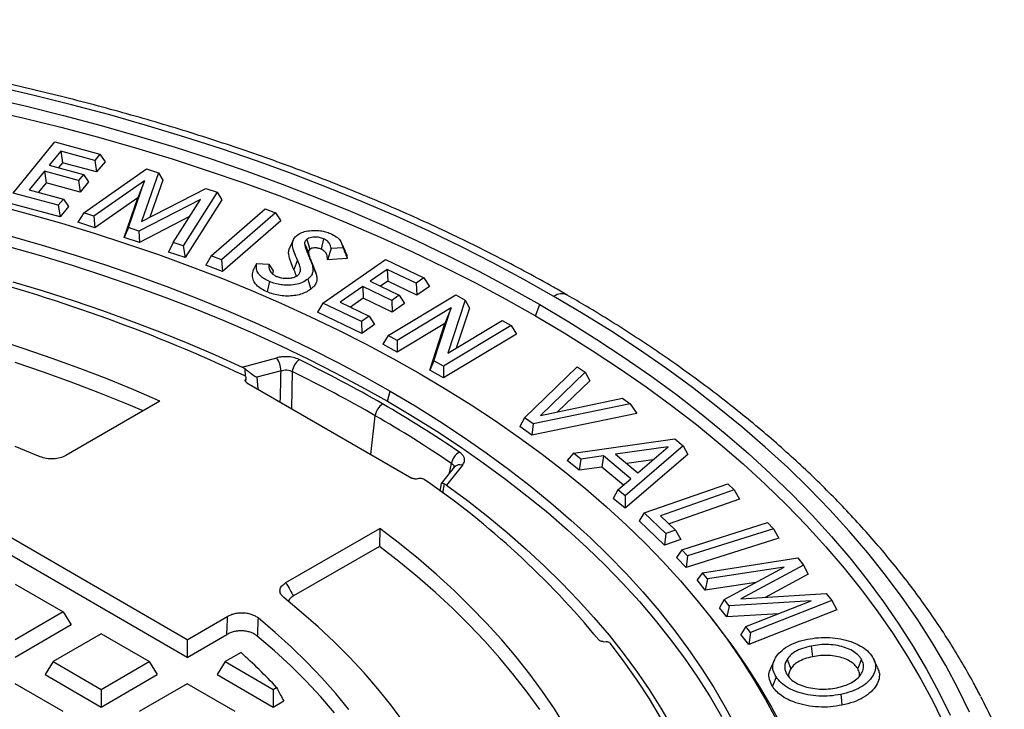
# Model space of a CAD drawing. Units: millimetres. Extents: x 200 to 8200, y 200 to 5740.
# Drawn here: x 7288 to 7575, y 4397 to 4597 of the extents above; entities that cross this region are included whole.
import ezdxf

# ---------------------------------------------------------------- set-up
doc = ezdxf.new("R2010")
doc.units = ezdxf.units.MM
doc.header["$LTSCALE"] = 20

msp = doc.modelspace()

# ---------------------------------------------------------------- linework, layer by layer
at = {"color": 7, "linetype": 'Continuous', "lineweight": 25}
for p, q in [((7286.31, 4546.75), (7298.43, 4561.62)), ((7298.43, 4561.62), (7311.58, 4558.05)), ((7300.17, 4558.93), (7296.86, 4554.86)), ((7310.09, 4556.23), (7300.17, 4558.93)), ((7300.17, 4558.93), (7300.71, 4555.55)), ((7300.71, 4555.55), (7299.55, 4554.13)), ((7310.63, 4552.86), (7300.71, 4555.55)), ((7311.58, 4558.05), (7310.09, 4556.23)), ((7310.09, 4556.23), (7310.63, 4552.86)), ((7313.07, 4555.85), (7310.63, 4552.86)), ((7311.58, 4558.05), (7313.07, 4555.85)), ((7295.42, 4553.09), (7291.03, 4547.7)), ((7305.34, 4550.4), (7295.42, 4553.09)), ((7295.42, 4553.09), (7295.95, 4549.72)), ((7296.86, 4554.86), (7306.78, 4552.16)), ((7306.9, 4540.97), (7325.17, 4553.77)), ((7328.59, 4552.64), (7323.66, 4538.49)), ((7325.17, 4553.77), (7328.59, 4552.64)), ((7328.59, 4552.64), (7329.85, 4550.46)), ((7295.95, 4549.72), (7293.72, 4546.97)), ((7305.87, 4547.03), (7295.95, 4549.72)), ((7306.78, 4552.16), (7305.34, 4550.4)), ((7305.34, 4550.4), (7305.87, 4547.03)), ((7308.27, 4549.96), (7305.87, 4547.03)), ((7306.78, 4552.16), (7308.27, 4549.96)), ((7324.55, 4550.28), (7309.85, 4540)), ((7319.85, 4536.7), (7324.55, 4550.28)), ((7324.55, 4550.28), (7322.58, 4545.37)), ((7329.85, 4550.46), (7326.12, 4539.76)), ((7299.45, 4543.18), (7286.31, 4546.75)), ((7291.03, 4547.7), (7300.95, 4545.01)), ((7323.66, 4538.49), (7342.35, 4548.11)), ((7345.7, 4547.01), (7335.82, 4531.44)), ((7342.35, 4548.11), (7345.7, 4547.01)), ((7345.7, 4547.01), (7347.08, 4544.79)), ((7299.99, 4539.8), (7284.82, 4543.92)), ((7300.95, 4545.01), (7299.45, 4543.18)), ((7300.95, 4545.01), (7302.44, 4542.81)), ((7322.58, 4545.37), (7310.11, 4536.65)), ((7318.59, 4533.86), (7322.58, 4545.37)), ((7340.83, 4544.91), (7322.9, 4535.7)), ((7332.92, 4532.4), (7340.83, 4544.91)), ((7347.08, 4544.79), (7336.41, 4527.99)), ((7299.45, 4543.18), (7299.99, 4539.8)), ((7302.44, 4542.81), (7299.99, 4539.8)), ((7343.93, 4528.47), (7359.65, 4542.12)), ((7359.65, 4542.12), (7362.61, 4540.99)), ((7306.9, 4540.97), (7305.19, 4538.27)), ((7310.11, 4536.65), (7305.19, 4538.27)), ((7309.85, 4540), (7306.9, 4540.97)), ((7309.85, 4540), (7310.11, 4536.65)), ((7337.67, 4539.91), (7323.05, 4532.39)), ((7362.61, 4540.99), (7346.89, 4527.33)), ((7364.16, 4538.65), (7347.2, 4523.92)), ((7362.61, 4540.99), (7364.16, 4538.65)), ((7319.85, 4536.7), (7318.59, 4533.86)), ((7322.9, 4535.7), (7319.85, 4536.7)), ((7322.9, 4535.7), (7323.05, 4532.39)), ((7323.05, 4532.39), (7318.59, 4533.86)), ((7367.8, 4533.09), (7366.71, 4530.72)), ((7371.73, 4533.29), (7372.63, 4530.39)), ((7376.58, 4533.47), (7375.92, 4530.43)), ((7332.92, 4532.4), (7331.54, 4529.6)), ((7336.41, 4527.99), (7331.54, 4529.6)), ((7335.82, 4531.44), (7332.92, 4532.4)), ((7335.82, 4531.44), (7336.41, 4527.99)), ((7371.07, 4532.04), (7372.19, 4529.54)), ((7378.86, 4530.6), (7377.78, 4527.38)), ((7382.29, 4530.78), (7378.86, 4530.6)), ((7382.97, 4529.75), (7381.88, 4532.11)), ((7343.93, 4528.47), (7342.38, 4525.77)), ((7346.89, 4527.33), (7343.93, 4528.47)), ((7346.89, 4527.33), (7347.2, 4523.92)), ((7369.03, 4527.24), (7367.94, 4524.57)), ((7372.21, 4528.6), (7373.3, 4526.24)), ((7376.41, 4514.76), (7394.62, 4527.42)), ((7383.51, 4527.68), (7377.78, 4527.38)), ((7394.62, 4527.42), (7405.8, 4522.06)), ((7347.2, 4523.92), (7342.38, 4525.77)), ((7357.18, 4526.29), (7360.69, 4526.11)), ((7360.69, 4526.11), (7361.92, 4524.18)), ((7361.92, 4524.18), (7361.8, 4523.25)), ((7395.14, 4524.55), (7390.16, 4521.09)), ((7403.58, 4520.51), (7395.14, 4524.55)), ((7395.14, 4524.55), (7395.29, 4521.13)), ((7390.16, 4521.09), (7398.6, 4517.04)), ((7395.29, 4521.13), (7393.16, 4519.65)), ((7403.72, 4517.08), (7395.29, 4521.13)), ((7405.8, 4522.06), (7403.58, 4520.51)), ((7405.8, 4522.06), (7407.38, 4519.63)), ((7388, 4519.59), (7381.4, 4515)), ((7396.44, 4515.54), (7388, 4519.59)), ((7388, 4519.59), (7388.14, 4516.17)), ((7403.58, 4520.51), (7403.72, 4517.08)), ((7407.38, 4519.63), (7403.72, 4517.08)), ((7388.14, 4516.17), (7384.4, 4513.56)), ((7396.58, 4512.12), (7388.14, 4516.17)), ((7395.4, 4505.35), (7415.04, 4517.17)), ((7398.6, 4517.04), (7396.44, 4515.54)), ((7396.44, 4515.54), (7396.58, 4512.12)), ((7398.6, 4517.04), (7400.17, 4514.62)), ((7417.82, 4515.63), (7412.76, 4500.2)), ((7415.04, 4517.17), (7417.82, 4515.63)), ((7417.82, 4515.63), (7419.03, 4513.34)), ((7376.41, 4514.76), (7374.84, 4512.17)), ((7387.6, 4509.4), (7376.41, 4514.76)), ((7381.4, 4515), (7389.84, 4510.96)), ((7400.17, 4514.62), (7396.58, 4512.12)), ((7413.71, 4513.39), (7397.99, 4503.92)), ((7408.69, 4497.99), (7413.71, 4513.39)), ((7413.71, 4513.39), (7411.92, 4508.86)), ((7419.03, 4513.34), (7415.21, 4501.67)), ((7438.21, 4511.1), (7439.47, 4514.34)), ((7387.75, 4505.98), (7374.84, 4512.17)), ((7389.84, 4510.96), (7387.6, 4509.4)), ((7389.84, 4510.96), (7391.42, 4508.53)), ((7412.76, 4500.2), (7428.54, 4509.69)), ((7428.54, 4509.69), (7431.13, 4508.26)), ((7387.6, 4509.4), (7387.75, 4505.98)), ((7391.42, 4508.53), (7387.75, 4505.98)), ((7411.92, 4508.86), (7398.02, 4500.49)), ((7407.48, 4495.25), (7411.92, 4508.86)), ((7431.13, 4508.26), (7411.49, 4496.44)), ((7431.13, 4508.26), (7432.71, 4505.77)), ((7395.4, 4505.35), (7393.81, 4502.82)), ((7397.99, 4503.92), (7395.4, 4505.35)), ((7397.99, 4503.92), (7398.02, 4500.49)), ((7432.71, 4505.77), (7411.52, 4493.01)), ((7398.02, 4500.49), (7393.81, 4502.82)), ((7352.96, 4496.17), (7362.98, 4498.87)), ((7353.79, 4495.65), (7352.96, 4496.17)), ((7353.96, 4493.41), (7353.79, 4495.65)), ((7408.69, 4497.99), (7407.48, 4495.25)), ((7411.52, 4493.01), (7407.48, 4495.25)), ((7411.49, 4496.44), (7408.69, 4497.99)), ((7411.49, 4496.44), (7411.52, 4493.01)), ((7435.01, 4481.44), (7450.38, 4496.27)), ((7450.38, 4496.27), (7452.66, 4494.67)), ((7353.98, 4492.64), (7353.9, 4492.05)), ((7353.91, 4492.04), (7353.99, 4492.65)), ((7353.99, 4492.65), (7353.98, 4492.64)), ((7353.99, 4491.88), (7354.13, 4492.97)), ((7364.26, 4495.11), (7357.19, 4493.21)), ((7357.19, 4493.21), (7357.46, 4489.81)), ((7367.52, 4494.86), (7367.26, 4484.14)), ((7452.66, 4494.67), (7439.67, 4482.14)), ((7452.66, 4494.67), (7454.03, 4492.22)), ((7354.08, 4491.8), (7354.04, 4492.31)), ((7354.28, 4491.64), (7402.32, 4463.91)), ((7454.03, 4492.22), (7444.66, 4483.18)), ((7395.16, 4486.25), (7395.95, 4489.22)), ((7439.67, 4482.14), (7463.5, 4487.11)), ((7463.5, 4487.11), (7465.79, 4485.52)), ((7329.02, 4486.26), (7301.67, 4470.47)), ((7465.79, 4485.52), (7437.57, 4479.66)), ((7465.79, 4485.52), (7467.67, 4482.71)), ((7390.36, 4470.81), (7391.64, 4482.05)), ((7435.01, 4481.44), (7433.64, 4478.87)), ((7437.57, 4479.66), (7435.01, 4481.44)), ((7467.67, 4482.71), (7437.2, 4476.38)), ((7437.2, 4476.38), (7433.64, 4478.87)), ((7437.57, 4479.66), (7437.2, 4476.38)), ((7449.32, 4471.16), (7478.72, 4475.37)), ((7478.72, 4475.37), (7481.21, 4473.31)), ((7476.83, 4473.03), (7461.52, 4470.87)), ((7481.21, 4473.31), (7464.3, 4458.81)), ((7468.04, 4465.49), (7476.83, 4473.03)), ((7481.21, 4473.31), (7482.57, 4470.8)), ((7449.32, 4471.16), (7447.47, 4469.05)), ((7451.41, 4469.44), (7449.32, 4471.16)), ((7451.41, 4469.44), (7450.93, 4466.19)), ((7457.98, 4470.34), (7451.41, 4469.44)), ((7457.98, 4470.34), (7457.5, 4467.1)), ((7466, 4463.74), (7457.98, 4470.34)), ((7461.52, 4470.87), (7468.04, 4465.49)), ((7482.57, 4470.8), (7464.32, 4455.16)), ((7414.63, 4467.09), (7410.83, 4462.39)), ((7417.02, 4467.67), (7412.35, 4461.88)), ((7413.28, 4465.43), (7413.82, 4468.13)), ((7450.93, 4466.19), (7447.47, 4469.05)), ((7457.5, 4467.1), (7450.93, 4466.19)), ((7463.82, 4461.89), (7457.5, 4467.1)), ((7472.4, 4469.23), (7464.81, 4468.16)), ((7404.05, 4463.73), (7404.07, 4463.74)), ((7462.22, 4460.53), (7466, 4463.74)), ((7410.81, 4462.33), (7410.46, 4460.12)), ((7411.67, 4462.24), (7411.24, 4459.54)), ((7412.35, 4461.88), (7411.67, 4462.24)), ((7469.89, 4453.78), (7494.18, 4462.27)), ((7494.18, 4462.27), (7496.04, 4460.5)), ((7462.22, 4460.53), (7460.86, 4458.01)), ((7464.32, 4455.16), (7460.86, 4458.01)), ((7464.3, 4458.81), (7462.22, 4460.53)), ((7464.3, 4458.81), (7464.32, 4455.16)), ((7496.04, 4460.5), (7474.59, 4453)), ((7496.04, 4460.5), (7497.57, 4457.77)), ((7497.57, 4457.77), (7477.1, 4450.6)), ((7336.96, 4416.97), (7272.98, 4453.91)), ((7469.89, 4453.78), (7468.35, 4451.48)), ((7476.15, 4447.81), (7469.89, 4453.78)), ((7474.59, 4453), (7478.99, 4448.8)), ((7336.96, 4411.83), (7270.6, 4450.14)), ((7475.77, 4444.41), (7468.35, 4451.48)), ((7480.76, 4443.1), (7505.73, 4450.99)), ((7505.73, 4450.99), (7507.44, 4449.19)), ((7365.66, 4433.54), (7393, 4449.32)), ((7476.15, 4447.81), (7475.77, 4444.41)), ((7478.99, 4448.8), (7476.15, 4447.81)), ((7478.99, 4448.8), (7480.53, 4446.07)), ((7507.44, 4449.19), (7482.47, 4441.3)), ((7507.44, 4449.19), (7508.96, 4446.42)), ((7392.84, 4444.09), (7367.85, 4429.66)), ((7480.53, 4446.07), (7475.77, 4444.41)), ((7508.96, 4446.42), (7482.03, 4437.91)), ((7480.76, 4443.1), (7479.24, 4440.85)), ((7482.03, 4437.91), (7479.24, 4440.85)), ((7482.47, 4441.3), (7480.76, 4443.1)), ((7482.47, 4441.3), (7482.03, 4437.91)), ((7486.83, 4436.42), (7514.52, 4440.71)), ((7510.52, 4438.08), (7488.25, 4434.65)), ((7493.07, 4428.62), (7510.52, 4438.08)), ((7516.17, 4438.65), (7497.96, 4428.8)), ((7514.52, 4440.71), (7516.17, 4438.65)), ((7516.17, 4438.65), (7517.53, 4435.98)), ((7486.83, 4436.42), (7485.26, 4434.33)), ((7488.25, 4434.65), (7486.83, 4436.42)), ((7517.53, 4435.98), (7505.07, 4429.25)), ((7286.92, 4433.07), (7300.86, 4425.02)), ((7487.63, 4431.37), (7485.26, 4434.33)), ((7488.25, 4434.65), (7487.63, 4431.37)), ((7502.32, 4433.63), (7487.63, 4431.37)), ((7497.96, 4428.8), (7522.8, 4430.36)), ((7522.8, 4430.36), (7524.42, 4428.35)), ((7493.07, 4428.62), (7491.72, 4426.26)), ((7494.54, 4426.79), (7493.07, 4428.62)), ((7494.54, 4426.79), (7493.86, 4423.58)), ((7518.36, 4428.27), (7494.54, 4426.79)), ((7499.37, 4420.75), (7518.36, 4428.27)), ((7524.42, 4428.35), (7500.77, 4419.01)), ((7524.42, 4428.35), (7525.83, 4425.61)), ((7300.86, 4425.02), (7286.92, 4416.97)), ((7300.86, 4425.02), (7303.24, 4421.25)), ((7336.96, 4416.97), (7348.73, 4423.77)), ((7493.86, 4423.58), (7491.72, 4426.26)), ((7508.89, 4424.52), (7493.86, 4423.58)), ((7525.83, 4425.61), (7500.31, 4415.53)), ((7303.24, 4421.25), (7286.92, 4411.83)), ((7491.04, 4421.07), (7489.42, 4423.17)), ((7499.37, 4420.75), (7497.96, 4418.46)), ((7500.77, 4419.01), (7499.37, 4420.75)), ((7311.94, 4418.62), (7298, 4410.58)), ((7325.88, 4410.58), (7311.94, 4418.62)), ((7336.96, 4411.83), (7348.5, 4418.49)), ((7500.31, 4415.53), (7497.96, 4418.46)), ((7500.77, 4419.01), (7500.31, 4415.53)), ((7336.96, 4416.97), (7336.96, 4411.83)), ((7457.89, 4416.4), (7458.76, 4416.36)), ((7518.42, 4415.12), (7518.8, 4412)), ((7352.61, 4413.22), (7348.04, 4410.58)), ((7298, 4410.58), (7295.62, 4406.81)), ((7298, 4410.58), (7311.94, 4402.53)), ((7311.94, 4402.53), (7325.88, 4410.58)), ((7325.88, 4410.58), (7328.26, 4406.81)), ((7348.04, 4410.58), (7345.67, 4406.81)), ((7348.04, 4410.58), (7361.98, 4402.53)), ((7507.72, 4411.14), (7506.64, 4408.79)), ((7511.4, 4411.23), (7512.46, 4408.49)), ((7533, 4411.29), (7531.94, 4408.56)), ((7295.62, 4406.81), (7311.94, 4397.39)), ((7311.94, 4397.39), (7328.26, 4406.81)), ((7345.67, 4406.81), (7361.98, 4397.39)), ((7300.86, 4396.13), (7286.92, 4404.18)), ((7336.96, 4404.18), (7323.02, 4396.13)), ((7350.9, 4396.13), (7336.96, 4404.18)), ((7311.94, 4402.53), (7311.94, 4397.39)), ((7361.98, 4402.53), (7362.97, 4403.09)), ((7361.98, 4402.53), (7361.98, 4397.39)), ((7361.98, 4397.39), (7365.04, 4399.15))]:
    msp.add_line(p, q, dxfattribs=at)
at = {"color": 7, "linetype": 'Continuous', "lineweight": 25, "flags": 128}
for points in [[(7443.62, 4516.73), (7434.86, 4521.66), (7425.88, 4526.45), (7416.69, 4531.1), (7407.29, 4535.62), (7397.69, 4539.98), (7387.89, 4544.21), (7377.91, 4548.28), (7367.75, 4552.2), (7357.41, 4555.97), (7346.9, 4559.58), (7336.23, 4563.02), (7325.41, 4566.31), (7314.45, 4569.43), (7303.35, 4572.39), (7292.12, 4575.17), (7280.76, 4577.79)], [(7278.66, 4574.63), (7289.87, 4572.04), (7300.96, 4569.29), (7311.93, 4566.38), (7322.75, 4563.29), (7333.44, 4560.05), (7343.97, 4556.64), (7354.34, 4553.08), (7364.55, 4549.36), (7374.59, 4545.49), (7384.45, 4541.47), (7394.12, 4537.3), (7403.6, 4532.98), (7412.88, 4528.53), (7421.96, 4523.93), (7430.82, 4519.2), (7439.47, 4514.34)], [(7278.02, 4571.16), (7289.19, 4568.58), (7300.24, 4565.84), (7311.16, 4562.94), (7321.95, 4559.87), (7332.59, 4556.64), (7343.08, 4553.24), (7353.41, 4549.69), (7363.58, 4545.99), (7373.58, 4542.13), (7383.4, 4538.13), (7393.04, 4533.97), (7402.48, 4529.67), (7411.73, 4525.24), (7420.77, 4520.66), (7429.6, 4515.95), (7438.21, 4511.1)], [(7280.94, 4543.33), (7290.73, 4540.72), (7300.4, 4537.97), (7309.94, 4535.07), (7319.35, 4532.03), (7328.62, 4528.85), (7337.74, 4525.53), (7346.7, 4522.07), (7355.51, 4518.48), (7364.15, 4514.75), (7372.62, 4510.9), (7380.91, 4506.92), (7389.02, 4502.81), (7396.93, 4498.59), (7404.66, 4494.24)], [(7285.43, 4534.31), (7294.81, 4531.64), (7304.07, 4528.83), (7313.2, 4525.88), (7322.19, 4522.79), (7331.04, 4519.57), (7339.73, 4516.21), (7348.28, 4512.73), (7356.66, 4509.11), (7364.87, 4505.38), (7372.92, 4501.51), (7380.78, 4497.53), (7388.46, 4493.43), (7395.95, 4489.22)], [(7284.95, 4531.22), (7294.31, 4528.55), (7303.54, 4525.75), (7312.64, 4522.81), (7321.6, 4519.73), (7330.43, 4516.51), (7339.1, 4513.17), (7347.62, 4509.69), (7355.98, 4506.09), (7364.17, 4502.36), (7372.19, 4498.51), (7380.03, 4494.54), (7387.69, 4490.45), (7395.16, 4486.25)], [(7373.37, 4525.64), (7373.99, 4524.29), (7374.47, 4523.22)], [(7360.89, 4521.05), (7360.52, 4519.35), (7360.23, 4518.01)], [(7372.05, 4521.74), (7372.55, 4520.12), (7372.95, 4518.85)], [(7286.3, 4520.94), (7295.1, 4518.29), (7303.78, 4515.5), (7312.33, 4512.59), (7320.74, 4509.55), (7329.02, 4506.39), (7337.15, 4503.1), (7345.13, 4499.7), (7352.96, 4496.17)], [(7564.48, 4395.88), (7561.16, 4402.68), (7557.54, 4409.42), (7553.61, 4416.1), (7549.38, 4422.72), (7544.84, 4429.27), (7540.02, 4435.76), (7534.9, 4442.17), (7529.49, 4448.5), (7523.8, 4454.74), (7517.83, 4460.9), (7511.58, 4466.97), (7505.05, 4472.93), (7498.26, 4478.8), (7491.21, 4484.57), (7483.89, 4490.22), (7476.32, 4495.76), (7468.51, 4501.19), (7460.44, 4506.5), (7452.15, 4511.68), (7443.62, 4516.73)], [(7439.47, 4514.34), (7447.89, 4509.35), (7456.09, 4504.23), (7464.05, 4498.99), (7471.77, 4493.63), (7479.24, 4488.16), (7486.46, 4482.58), (7493.43, 4476.89), (7500.14, 4471.09), (7506.58, 4465.2), (7512.75, 4459.21), (7518.65, 4453.13), (7524.27, 4446.96), (7529.61, 4440.71), (7534.66, 4434.38), (7539.43, 4427.98), (7543.9, 4421.51), (7548.08, 4414.97), (7551.96, 4408.37), (7555.54, 4401.71), (7558.82, 4395.01)], [(7438.21, 4511.1), (7446.6, 4506.13), (7454.77, 4501.03), (7462.7, 4495.81), (7470.39, 4490.48), (7477.83, 4485.02), (7485.02, 4479.46), (7491.97, 4473.79), (7498.65, 4468.02), (7505.06, 4462.15), (7511.21, 4456.18), (7517.09, 4450.13), (7522.69, 4443.98), (7528, 4437.76), (7533.04, 4431.45), (7537.79, 4425.07), (7542.24, 4418.63), (7546.4, 4412.11), (7550.27, 4405.54), (7553.84, 4398.91), (7557.1, 4392.23)], [(7329.02, 4486.26), (7321.42, 4489.55), (7313.67, 4492.72), (7305.78, 4495.77), (7297.74, 4498.7), (7289.58, 4501.5), (7281.28, 4504.17)], [(7324.11, 4483.43), (7318.86, 4485.65), (7311.1, 4488.79), (7303.19, 4491.81), (7295.15, 4494.7), (7286.97, 4497.47)], [(7404.66, 4494.24), (7412.18, 4489.78), (7419.5, 4485.21), (7426.61, 4480.53), (7433.51, 4475.75), (7440.18, 4470.86), (7446.63, 4465.87), (7452.86, 4460.79), (7458.85, 4455.61), (7464.6, 4450.35), (7470.11, 4445), (7475.38, 4439.57), (7480.4, 4434.06), (7485.17, 4428.48), (7489.69, 4422.82), (7493.94, 4417.1), (7497.94, 4411.32), (7501.67, 4405.48), (7505.14, 4399.59), (7508.34, 4393.64)], [(7395.95, 4489.22), (7403.25, 4484.89), (7410.36, 4480.46), (7417.25, 4475.92), (7423.94, 4471.28), (7430.42, 4466.53), (7436.68, 4461.7), (7442.71, 4456.76), (7448.53, 4451.74), (7454.11, 4446.64), (7459.46, 4441.45), (7464.57, 4436.18), (7469.44, 4430.83), (7474.06, 4425.42), (7478.44, 4419.93), (7482.57, 4414.38), (7486.45, 4408.77), (7490.07, 4403.11), (7493.43, 4397.39), (7496.53, 4391.62)], [(7395.16, 4486.25), (7402.44, 4481.94), (7409.52, 4477.51), (7416.4, 4472.99), (7423.07, 4468.36), (7429.53, 4463.63), (7435.77, 4458.8), (7441.79, 4453.89), (7447.59, 4448.88), (7453.15, 4443.79), (7458.49, 4438.61), (7463.58, 4433.36), (7468.44, 4428.03), (7473.05, 4422.63), (7477.42, 4417.16), (7481.54, 4411.62), (7485.4, 4406.03), (7489.01, 4400.38), (7492.37, 4394.68)], [(7294.21, 4470.12), (7286.89, 4473.07)], [(7412.35, 4461.88), (7418.45, 4457.37), (7424.35, 4452.76), (7430.05, 4448.07), (7435.53, 4443.29), (7440.79, 4438.43), (7445.84, 4433.49), (7450.66, 4428.49), (7455.25, 4423.41), (7459.62, 4418.26), (7463.75, 4413.05), (7467.64, 4407.78), (7471.3, 4402.45), (7474.72, 4397.07), (7477.9, 4391.64)], [(7446.97, 4391.69), (7443.73, 4396.84), (7440.26, 4401.95), (7436.55, 4406.99), (7432.6, 4411.98), (7428.43, 4416.91), (7424.02, 4421.76), (7419.39, 4426.55), (7414.55, 4431.27), (7409.48, 4435.91), (7404.2, 4440.46), (7398.7, 4444.94), (7393, 4449.32)], [(7439.51, 4396.65), (7435.86, 4401.7), (7431.98, 4406.69), (7427.86, 4411.62), (7423.52, 4416.49), (7418.95, 4421.28), (7414.16, 4426), (7409.15, 4430.64), (7403.92, 4435.21), (7398.48, 4439.69), (7392.84, 4444.09)], [(7399.67, 4393.31), (7396.14, 4398.04), (7392.38, 4402.71), (7388.38, 4407.31), (7384.15, 4411.85), (7379.71, 4416.31), (7375.04, 4420.7), (7370.15, 4425), (7365.05, 4429.23)], [(7383.98, 4396.71), (7380.16, 4401.33), (7376.1, 4405.88), (7371.8, 4410.36), (7367.28, 4414.76), (7362.53, 4419.08), (7357.56, 4423.32)], [(7491.04, 4421.07), (7491.31, 4420.73), (7495.59, 4414.98), (7499.6, 4409.18), (7503.35, 4403.31), (7506.83, 4397.39), (7510.04, 4391.42)], [(7379.84, 4395.73), (7375.81, 4400.34), (7371.55, 4404.88), (7367.05, 4409.35), (7362.31, 4413.73), (7357.35, 4418.02)], [(7474.64, 4394.37), (7471.35, 4399.82), (7467.82, 4405.22), (7464.04, 4410.56), (7460.02, 4415.84)], [(7508.19, 4406.18), (7507.6, 4404.66), (7507.14, 4403.46)], [(7527, 4401.06), (7527.21, 4399.32), (7527.37, 4397.94)]]:
    msp.add_lwpolyline(points, dxfattribs=at)
at = {"color": 7, "linetype": 'Continuous', "lineweight": 25}
for centre, radius, start, end in [((7151.24, 4061.99), 476.77, 64.8892, 75.2197), ((7445.86, 4513.68), 3.79, 65.0508, 126.2876), ((7356.87, 4494.68), 7.4, 3.362, 34.4767), ((7372.66, 4494.28), 5.17, 127.8178, 173.5709), ((7195.38, 4141.21), 397.34, 60.0431, 64.012), ((7194.75, 4140.45), 394.28, 60.0431, 64.012), ((7396.4, 4481.42), 4.8, 122.8744, 172.5015), ((7218.7, 4181.6), 350.7, 55.735, 60.0485), ((7217.89, 4180.53), 348, 55.735, 60.0485), ((7418.28, 4467.46), 4.51, 118.1984, 171.417), ((7416.27, 4465.55), 2.25, 70.4033, 136.7934), ((7266.05, 4260.3), 246.68, 39.4126, 55.4623), ((7234.25, 4281.79), 176.87, 43.301, 47.9922), ((7398.12, 4312.43), 191.08, 22.5678, 27.393)]:
    msp.add_arc(centre, radius, start, end, dxfattribs=at)
for points, knots in [([(7447.46, 4517.11), (7446.15, 4517.87), (7442.34, 4520.05), (7435.92, 4523.59), (7428.15, 4527.69), (7420.22, 4531.69), (7412.15, 4535.58), (7403.93, 4539.37), (7395.57, 4543.05), (7387.08, 4546.62), (7378.45, 4550.08), (7369.69, 4553.43), (7360.82, 4556.67), (7351.82, 4559.78), (7342.7, 4562.79), (7333.48, 4565.67), (7324.15, 4568.43), (7314.72, 4571.08), (7305.19, 4573.6), (7295.57, 4576), (7285.87, 4578.27), (7276.08, 4580.42), (7266.21, 4582.44), (7256.26, 4584.33), (7246.25, 4586.1), (7236.18, 4587.74), (7226.04, 4589.25), (7215.85, 4590.62), (7205.62, 4591.87), (7195.33, 4592.99), (7185.01, 4593.97), (7174.66, 4594.82), (7164.27, 4595.54), (7153.86, 4596.12), (7143.43, 4596.57), (7132.99, 4596.89), (7122.53, 4597.08), (7112.07, 4597.13), (7101.62, 4597.04), (7091.16, 4596.82), (7080.72, 4596.47), (7070.3, 4595.99), (7059.89, 4595.37), (7049.52, 4594.62), (7039.17, 4593.73), (7028.86, 4592.71), (7018.58, 4591.57), (7008.36, 4590.28), (6998.18, 4588.87), (6988.06, 4587.33), (6978.01, 4585.66), (6968.01, 4583.86), (6958.09, 4581.94), (6948.24, 4579.88), (6938.47, 4577.7), (6928.78, 4575.4), (6919.19, 4572.97), (6909.68, 4570.41), (6900.28, 4567.74), (6890.98, 4564.95), (6881.78, 4562.03), (6872.7, 4559), (6863.73, 4555.85), (6854.88, 4552.59), (6846.16, 4549.21), (6837.57, 4545.72), (6829.11, 4542.12), (6820.78, 4538.41), (6812.6, 4534.6), (6804.56, 4530.68), (6796.67, 4526.65), (6788.94, 4522.52), (6781.36, 4518.3), (6773.94, 4513.97), (6766.69, 4509.55), (6759.61, 4505.03), (6752.69, 4500.43), (6745.95, 4495.73), (6739.39, 4490.94), (6733.02, 4486.07), (6726.82, 4481.12), (6720.82, 4476.08), (6715, 4470.97), (6709.38, 4465.78), (6703.96, 4460.52), (6698.74, 4455.18), (6693.72, 4449.78), (6688.91, 4444.31), (6684.31, 4438.78), (6679.91, 4433.2), (6675.73, 4427.55), (6671.77, 4421.85), (6668.02, 4416.1), (6664.49, 4410.3), (6661.5, 4405.06), (6659.78, 4401.73), (6659.07, 4400.36)], [0, 0, 0, 0, 0.005662, 0.016403, 0.027144, 0.037884, 0.048623, 0.059361, 0.070099, 0.080836, 0.091571, 0.102306, 0.11304, 0.123772, 0.134504, 0.145235, 0.155965, 0.166694, 0.177422, 0.188149, 0.198875, 0.209601, 0.220326, 0.23105, 0.241773, 0.252496, 0.263218, 0.27394, 0.284661, 0.295381, 0.306102, 0.316822, 0.327541, 0.338261, 0.34898, 0.359699, 0.370418, 0.381137, 0.391856, 0.402575, 0.413294, 0.424013, 0.434732, 0.445452, 0.456172, 0.466892, 0.477612, 0.488333, 0.499055, 0.509777, 0.520499, 0.531223, 0.541947, 0.552671, 0.563396, 0.574123, 0.584849, 0.595577, 0.606306, 0.617036, 0.627767, 0.638498, 0.649231, 0.659965, 0.6707, 0.681436, 0.692173, 0.702911, 0.71365, 0.72439, 0.735131, 0.745873, 0.756616, 0.767359, 0.778103, 0.788848, 0.799593, 0.810337, 0.821082, 0.831825, 0.842568, 0.85331, 0.86405, 0.874788, 0.885523, 0.896255, 0.906983, 0.917707, 0.928426, 0.939139, 0.949846, 0.960546, 0.971238, 0.981921, 0.992596, 1, 1, 1, 1]), ([(7368.83, 4534.41), (7369.27, 4534.71), (7370.16, 4535.3), (7372.06, 4535.78), (7373.94, 4535.93), (7375.7, 4535.83), (7377.25, 4535.52), (7378.16, 4535.17), (7378.62, 4535)], [0, 0, 0, 0, 0.184747, 0.366506, 0.555093, 0.700122, 0.847618, 1, 1, 1, 1]), ([(7369.03, 4527.24), (7368.73, 4527.95), (7368.14, 4529.35), (7367.58, 4531.12), (7367.58, 4532.52), (7367.92, 4533.54), (7368.53, 4534.12), (7368.83, 4534.41)], [0, 0, 0, 0, 0.296233, 0.585215, 0.726832, 0.864504, 1, 1, 1, 1]), ([(7371.73, 4533.29), (7371.62, 4533.2), (7371.38, 4532.98), (7371.11, 4532.56), (7371.08, 4532.23), (7371.07, 4532.04)], [0, 0, 0, 0, 0.255358, 0.584087, 1, 1, 1, 1]), ([(7376.58, 4533.47), (7376.2, 4533.61), (7375.4, 4533.9), (7374.14, 4533.99), (7373.08, 4533.87), (7372.29, 4533.66), (7371.91, 4533.41), (7371.73, 4533.29)], [0, 0, 0, 0, 0.247183, 0.528596, 0.677223, 0.849356, 1, 1, 1, 1]), ([(7378.86, 4530.6), (7378.81, 4530.88), (7378.7, 4531.46), (7378.31, 4532.19), (7377.78, 4532.75), (7377.25, 4533.15), (7376.8, 4533.37), (7376.58, 4533.47)], [0, 0, 0, 0, 0.263404, 0.536747, 0.691669, 0.850263, 1, 1, 1, 1]), ([(7378.62, 4535), (7379.22, 4534.7), (7380.4, 4534.12), (7381.46, 4533), (7382.02, 4531.87), (7382.2, 4531.15), (7382.29, 4530.78)], [0, 0, 0, 0, 0.276538, 0.548554, 0.770229, 1, 1, 1, 1]), ([(7367.94, 4524.57), (7367.63, 4525.29), (7367.02, 4526.74), (7366.48, 4528.58), (7366.41, 4529.94), (7366.67, 4530.51), (7366.76, 4530.72)], [0, 0, 0, 0, 0.356912, 0.713632, 0.900403, 1, 1, 1, 1]), ([(7371.07, 4532.04), (7371.14, 4531.7), (7371.26, 4531.04), (7371.7, 4529.89), (7372.02, 4529.09), (7372.21, 4528.6)], [0, 0, 0, 0, 0.294211, 0.57111, 1, 1, 1, 1]), ([(7372.63, 4530.39), (7372.48, 4530.24), (7372.21, 4529.98), (7372.2, 4529.67), (7372.19, 4529.54)], [0, 0, 0, 0, 0.558936, 1, 1, 1, 1]), ([(7375.92, 4530.43), (7375.63, 4530.54), (7375.05, 4530.75), (7374.09, 4530.82), (7373.21, 4530.72), (7372.82, 4530.5), (7372.63, 4530.39)], [0, 0, 0, 0, 0.280677, 0.560564, 0.780894, 1, 1, 1, 1]), ([(7377.78, 4527.38), (7377.77, 4527.69), (7377.75, 4528.32), (7377.43, 4529.18), (7376.87, 4529.93), (7376.23, 4530.27), (7375.92, 4530.43)], [0, 0, 0, 0, 0.2804649, 0.5606253, 0.780498, 1, 1, 1, 1]), ([(7382.29, 4530.78), (7382.52, 4530.2), (7382.93, 4529.17), (7383.34, 4528.13), (7383.51, 4527.68)], [0, 0, 0, 0, 0.559999, 1, 1, 1, 1]), ([(7382.92, 4529.75), (7383.04, 4529.5), (7383.35, 4528.82), (7383.45, 4528.12), (7383.51, 4527.68)], [0, 0, 0, 0, 0.3651266, 1, 1, 1, 1]), ([(7369.09, 4522.82), (7369.3, 4523.03), (7369.73, 4523.45), (7369.94, 4524.16), (7369.9, 4524.84), (7369.62, 4525.87), (7369.28, 4526.65), (7369.03, 4527.24)], [0, 0, 0, 0, 0.158585, 0.3183, 0.467254, 0.600829, 1, 1, 1, 1]), ([(7372.19, 4529.54), (7372.25, 4529.22), (7372.38, 4528.6), (7372.8, 4527.51), (7373.11, 4526.72), (7373.3, 4526.24)], [0, 0, 0, 0, 0.279833, 0.559895, 1, 1, 1, 1]), ([(7372.21, 4528.6), (7372.45, 4528.05), (7372.77, 4527.27), (7373.16, 4526.28), (7373.3, 4525.85), (7373.37, 4525.64)], [0, 0, 0, 0, 0.566748, 0.789298, 1, 1, 1, 1]), ([(7360.23, 4518.01), (7359.62, 4518.3), (7358.4, 4518.88), (7357.02, 4520), (7356.13, 4521.36), (7355.86, 4522.89), (7356.1, 4523.95), (7356.22, 4524.48)], [0, 0, 0, 0, 0.186706, 0.3733, 0.559885, 0.779815, 1, 1, 1, 1]), ([(7357.18, 4526.29), (7357, 4525.96), (7356.67, 4525.35), (7356.36, 4524.75), (7356.22, 4524.48)], [0, 0, 0, 0, 0.559999, 1, 1, 1, 1]), ([(7360.89, 4521.05), (7360.38, 4521.29), (7359.37, 4521.76), (7358.21, 4522.65), (7357.38, 4523.72), (7357.02, 4524.96), (7357.13, 4525.85), (7357.18, 4526.29)], [0, 0, 0, 0, 0.189383, 0.374488, 0.556043, 0.774342, 1, 1, 1, 1]), ([(7360.69, 4526.11), (7360.68, 4525.76), (7360.64, 4525.05), (7360.97, 4524.14), (7361.53, 4523.43), (7362.15, 4522.93), (7362.69, 4522.67), (7362.95, 4522.54)], [0, 0, 0, 0, 0.26428, 0.539857, 0.694184, 0.852856, 1, 1, 1, 1]), ([(7368.66, 4522.57), (7368.64, 4522.66), (7368.55, 4523.34), (7368.22, 4524), (7367.94, 4524.57)], [0, 0, 0, 0, 0.140788, 1, 1, 1, 1]), ([(7373.37, 4525.64), (7373.45, 4525.24), (7373.61, 4524.48), (7373.45, 4523.41), (7372.9, 4522.49), (7372.34, 4521.99), (7372.05, 4521.74)], [0, 0, 0, 0, 0.293947, 0.567695, 0.780183, 1, 1, 1, 1]), ([(7373.3, 4526.24), (7373.54, 4525.68), (7373.97, 4524.68), (7374.32, 4523.67), (7374.47, 4523.22)], [0, 0, 0, 0, 0.560056, 1, 1, 1, 1]), ([(7372.05, 4521.74), (7371.53, 4521.39), (7370.52, 4520.7), (7368.39, 4520.09), (7366.24, 4519.9), (7364.24, 4520.05), (7362.47, 4520.44), (7361.42, 4520.84), (7360.89, 4521.05)], [0, 0, 0, 0, 0.188269, 0.369833, 0.55391, 0.69936, 0.846697, 1, 1, 1, 1]), ([(7362.95, 4522.54), (7363.27, 4522.43), (7363.94, 4522.17), (7365.13, 4521.96), (7366.33, 4521.95), (7367.45, 4522.09), (7368.4, 4522.37), (7368.87, 4522.67), (7369.09, 4522.82)], [0, 0, 0, 0, 0.1667446, 0.3537525, 0.5403397, 0.6904355, 0.8527112, 1, 1, 1, 1]), ([(7374.47, 4523.22), (7374.56, 4522.79), (7374.74, 4521.94), (7374.55, 4520.74), (7373.92, 4519.69), (7373.28, 4519.13), (7372.95, 4518.85)], [0, 0, 0, 0, 0.280184, 0.559963, 0.779958, 1, 1, 1, 1]), ([(7372.95, 4518.85), (7372.53, 4518.55), (7371.67, 4517.95), (7369.99, 4517.29), (7368.09, 4516.89), (7366.04, 4516.75), (7363.97, 4516.91), (7361.98, 4517.34), (7360.81, 4517.79), (7360.23, 4518.01)], [0, 0, 0, 0, 0.140047, 0.279993, 0.419921, 0.559922, 0.706558, 0.853222, 1, 1, 1, 1]), ([(7567.66, 4400.53), (7566.98, 4401.84), (7565.29, 4405.11), (7562.33, 4410.28), (7558.82, 4416.07), (7555.08, 4421.81), (7551.12, 4427.5), (7546.95, 4433.14), (7542.56, 4438.72), (7537.97, 4444.24), (7533.17, 4449.7), (7528.16, 4455.1), (7522.94, 4460.43), (7517.53, 4465.69), (7511.92, 4470.87), (7506.12, 4475.98), (7500.12, 4481.02), (7493.93, 4485.97), (7487.56, 4490.84), (7481.01, 4495.62), (7474.28, 4500.32), (7467.37, 4504.93), (7460.29, 4509.45), (7453.65, 4513.51), (7449.32, 4516.03), (7447.46, 4517.11)], [0, 0, 0, 0, 0.02957, 0.073921, 0.118313, 0.162744, 0.207213, 0.251716, 0.296251, 0.340816, 0.385407, 0.430022, 0.474659, 0.519313, 0.563983, 0.608667, 0.653362, 0.698067, 0.742779, 0.787496, 0.832218, 0.876942, 0.921668, 0.966395, 1, 1, 1, 1]), ([(7369.49, 4498.37), (7368.95, 4498.58), (7367.89, 4499.01), (7366.08, 4499.23), (7364.41, 4499.18), (7363.45, 4498.97), (7362.98, 4498.87)], [0, 0, 0, 0, 0.280366, 0.559977, 0.780253, 1, 1, 1, 1]), ([(7353.79, 4495.65), (7354.07, 4495.43), (7354.64, 4494.99), (7355.85, 4494.11), (7356.66, 4493.57), (7357.19, 4493.21)], [0, 0, 0, 0, 0.250126, 0.500519, 1, 1, 1, 1]), ([(7364.26, 4495.11), (7364.54, 4495.19), (7365.08, 4495.35), (7365.96, 4495.36), (7366.82, 4495.21), (7367.28, 4494.98), (7367.52, 4494.86)], [0, 0, 0, 0, 0.250474, 0.49968, 0.749053, 1, 1, 1, 1]), ([(7353.99, 4492.65), (7354.04, 4492.74), (7354.16, 4492.93), (7354.12, 4493.22), (7353.93, 4493.5), (7353.69, 4493.64), (7353.57, 4493.71)], [0, 0, 0, 0, 0.250022, 0.499717, 0.749694, 1, 1, 1, 1]), ([(7354.28, 4491.64), (7354.17, 4491.71), (7353.95, 4491.87), (7353.82, 4492.15), (7353.83, 4492.42), (7353.93, 4492.57), (7353.98, 4492.64)], [0, 0, 0, 0, 0.274334, 0.561376, 0.785655, 1, 1, 1, 1]), ([(7364.04, 4486), (7364.04, 4486.04), (7364.12, 4489.08), (7364.19, 4492.12), (7364.26, 4495.11)], [0, 0, 0, 0, 0.013165, 1, 1, 1, 1]), ([(7301.67, 4470.47), (7301.15, 4470.22), (7300.09, 4469.72), (7298.07, 4469.42), (7295.98, 4469.52), (7294.8, 4469.92), (7294.21, 4470.12)], [0, 0, 0, 0, 0.2500296, 0.4997091, 0.7496195, 1, 1, 1, 1]), ([(7417.02, 4467.67), (7417.24, 4468.02), (7417.68, 4468.73), (7417.57, 4469.79), (7417.05, 4470.71), (7416.45, 4471.19), (7416.15, 4471.43)], [0, 0, 0, 0, 0.280366, 0.559977, 0.780253, 1, 1, 1, 1]), ([(7413.82, 4468.13), (7413.99, 4468.01), (7414.33, 4467.78), (7414.56, 4467.36), (7414.53, 4467.07), (7414.52, 4466.96)], [0, 0, 0, 0, 0.38024, 0.758555, 1, 1, 1, 1]), ([(7404.05, 4463.73), (7403.89, 4463.7), (7403.56, 4463.63), (7403.06, 4463.66), (7402.63, 4463.75), (7402.42, 4463.86), (7402.32, 4463.91)], [0, 0, 0, 0, 0.2743344, 0.5613756, 0.7856551, 1, 1, 1, 1]), ([(7405.91, 4463.5), (7405.79, 4463.57), (7405.55, 4463.7), (7405.07, 4463.81), (7404.55, 4463.83), (7404.23, 4463.77), (7404.07, 4463.74)], [0, 0, 0, 0, 0.250022, 0.499717, 0.749694, 1, 1, 1, 1]), ([(7411.67, 4462.24), (7411.48, 4462.29), (7411.09, 4462.4), (7410.83, 4462.43), (7410.87, 4462.37), (7410.89, 4462.35)], [0, 0, 0, 0, 0.405803, 0.813716, 1, 1, 1, 1]), ([(7393, 4449.32), (7392.97, 4448.35), (7392.92, 4446.6), (7392.86, 4444.86), (7392.84, 4444.09)], [0, 0, 0, 0, 0.56, 1, 1, 1, 1]), ([(7365.05, 4429.23), (7364.7, 4429.57), (7364.01, 4430.25), (7363.84, 4431.45), (7364.35, 4432.62), (7365.22, 4433.23), (7365.66, 4433.54)], [0, 0, 0, 0, 0.2500296, 0.4997089, 0.7496196, 1, 1, 1, 1]), ([(7365.66, 4433.54), (7366.07, 4432.81), (7366.8, 4431.52), (7367.53, 4430.23), (7367.85, 4429.66)], [0, 0, 0, 0, 0.56, 1, 1, 1, 1]), ([(7367.85, 4429.66), (7367.39, 4429.36), (7366.68, 4428.9), (7366.47, 4428.31), (7366.39, 4428.1)], [0, 0, 0, 0, 0.64876, 1, 1, 1, 1]), ([(7348.5, 4418.49), (7348.54, 4419.48), (7348.62, 4421.23), (7348.7, 4422.99), (7348.73, 4423.77)], [0, 0, 0, 0, 0.56, 1, 1, 1, 1]), ([(7348.73, 4423.77), (7349.05, 4423.93), (7349.68, 4424.26), (7350.82, 4424.6), (7352.06, 4424.79), (7353.34, 4424.82), (7354.59, 4424.67), (7355.75, 4424.35), (7356.78, 4423.9), (7357.3, 4423.51), (7357.56, 4423.32)], [0, 0, 0, 0, 0.124856, 0.250039, 0.374352, 0.499394, 0.624472, 0.749273, 0.874475, 1, 1, 1, 1]), ([(7357.56, 4423.32), (7357.53, 4422.33), (7357.46, 4420.57), (7357.38, 4418.8), (7357.35, 4418.02)], [0, 0, 0, 0, 0.56, 1, 1, 1, 1]), ([(7357.35, 4418.02), (7357.09, 4418.22), (7356.57, 4418.61), (7355.55, 4419.06), (7354.39, 4419.39), (7353.14, 4419.54), (7351.85, 4419.52), (7350.61, 4419.33), (7349.46, 4418.99), (7348.82, 4418.66), (7348.5, 4418.49)], [0, 0, 0, 0, 0.124852, 0.25003, 0.374341, 0.499367, 0.624451, 0.749259, 0.874449, 1, 1, 1, 1]), ([(7457.89, 4416.4), (7457.76, 4416.41), (7457.49, 4416.44), (7457.13, 4416.55), (7456.83, 4416.71), (7456.7, 4416.84), (7456.63, 4416.91)], [0, 0, 0, 0, 0.249906, 0.500306, 0.750696, 1, 1, 1, 1]), ([(7460.02, 4415.84), (7459.96, 4415.91), (7459.83, 4416.05), (7459.52, 4416.21), (7459.16, 4416.32), (7458.9, 4416.34), (7458.76, 4416.36)], [0, 0, 0, 0, 0.249622, 0.499722, 0.74901, 1, 1, 1, 1]), ([(7508.19, 4406.18), (7507.88, 4406.8), (7507.25, 4408.01), (7507.21, 4409.92), (7507.93, 4411.77), (7509.39, 4413.51), (7511.44, 4415.07), (7514.14, 4416.34), (7516.26, 4416.85), (7517.33, 4417.11)], [0, 0, 0, 0, 0.1416091, 0.2804741, 0.4192045, 0.5597347, 0.7061982, 0.8520207, 1, 1, 1, 1]), ([(7518.42, 4415.12), (7517.57, 4414.92), (7515.83, 4414.5), (7513.76, 4413.53), (7512.26, 4412.41), (7511.68, 4411.62), (7511.4, 4411.23)], [0, 0, 0, 0, 0.2745567, 0.5576387, 0.7825502, 1, 1, 1, 1]), ([(7517.33, 4417.11), (7518.38, 4417.28), (7520.48, 4417.63), (7523.78, 4417.64), (7526.98, 4417.25), (7530.01, 4416.46), (7532.68, 4415.26), (7534.92, 4413.74), (7535.81, 4412.53), (7536.26, 4411.92)], [0, 0, 0, 0, 0.141016, 0.280506, 0.420305, 0.559982, 0.706571, 0.852907, 1, 1, 1, 1]), ([(7533, 4411.29), (7532.68, 4411.73), (7532.04, 4412.62), (7530.46, 4413.77), (7528.44, 4414.67), (7526.11, 4415.3), (7523.54, 4415.6), (7520.9, 4415.55), (7519.24, 4415.26), (7518.42, 4415.12)], [0, 0, 0, 0, 0.138277, 0.280078, 0.421409, 0.561771, 0.709565, 0.856751, 1, 1, 1, 1]), ([(7531.94, 4408.56), (7531.65, 4408.96), (7531.07, 4409.77), (7529.65, 4410.8), (7527.85, 4411.6), (7525.76, 4412.16), (7523.46, 4412.44), (7521.07, 4412.39), (7519.55, 4412.13), (7518.8, 4412)], [0, 0, 0, 0, 0.140029, 0.279975, 0.41996, 0.559986, 0.706611, 0.853251, 1, 1, 1, 1]), ([(7511.4, 4411.23), (7511.19, 4410.83), (7510.77, 4410.02), (7510.66, 4408.85), (7510.87, 4407.77), (7511.21, 4407.14), (7511.38, 4406.83)], [0, 0, 0, 0, 0.277789, 0.56141, 0.782412, 1, 1, 1, 1]), ([(7518.8, 4412), (7518.01, 4411.81), (7516.44, 4411.44), (7514.58, 4410.57), (7513.22, 4409.56), (7512.71, 4408.85), (7512.46, 4408.49)], [0, 0, 0, 0, 0.280062, 0.55984, 0.779852, 1, 1, 1, 1]), ([(7525.85, 4403.01), (7526.61, 4403.19), (7528.14, 4403.56), (7530.15, 4404.43), (7531.76, 4405.54), (7532.96, 4406.85), (7533.66, 4408.3), (7533.72, 4409.84), (7533.24, 4410.81), (7533, 4411.29)], [0, 0, 0, 0, 0.137419, 0.278056, 0.418649, 0.558348, 0.70602, 0.854994, 1, 1, 1, 1]), ([(7536.26, 4411.92), (7536.56, 4411.31), (7537.16, 4410.1), (7537.15, 4408.2), (7536.36, 4406.36), (7534.94, 4404.63), (7532.88, 4403.08), (7530.18, 4401.83), (7528.06, 4401.32), (7527, 4401.06)], [0, 0, 0, 0, 0.1409176, 0.279614, 0.4190796, 0.5597014, 0.7058954, 0.8515445, 1, 1, 1, 1]), ([(7537.77, 4408.74), (7537.65, 4409.01), (7537.46, 4409.42), (7537.23, 4409.91), (7537.03, 4410.33), (7536.86, 4410.72), (7536.75, 4410.96), (7536.69, 4411.09)], [0, 0, 0, 0, 0.2632957, 0.3855681, 0.5033658, 0.744847, 1, 1, 1, 1]), ([(7507.14, 4403.46), (7506.81, 4404.11), (7506.15, 4405.41), (7506.03, 4407.25), (7506.53, 4408.34), (7506.73, 4408.78)], [0, 0, 0, 0, 0.374917, 0.749605, 1, 1, 1, 1]), ([(7511.38, 4406.83), (7511.7, 4406.39), (7512.34, 4405.5), (7513.94, 4404.38), (7515.94, 4403.5), (7518.25, 4402.89), (7520.77, 4402.56), (7523.39, 4402.59), (7525.04, 4402.87), (7525.85, 4403.01)], [0, 0, 0, 0, 0.138919, 0.281017, 0.421923, 0.561431, 0.709237, 0.856386, 1, 1, 1, 1]), ([(7512.46, 4408.49), (7512.27, 4408.13), (7511.91, 4407.41), (7511.77, 4406.64), (7511.84, 4406.27), (7511.84, 4406.26)], [0, 0, 0, 0, 0.498093, 0.996035, 1, 1, 1, 1]), ([(7537.68, 4408.74), (7537.85, 4408.38), (7538.33, 4407.36), (7538.26, 4405.61), (7537.43, 4403.64), (7535.9, 4401.77), (7533.68, 4400.1), (7530.77, 4398.76), (7528.5, 4398.21), (7527.37, 4397.94)], [0, 0, 0, 0, 0.082537, 0.231848, 0.381209, 0.530628, 0.687081, 0.84349, 1, 1, 1, 1]), ([(7532.45, 4406.4), (7532.48, 4406.68), (7532.56, 4407.42), (7532.18, 4408.12), (7531.94, 4408.56)], [0, 0, 0, 0, 0.380831, 1, 1, 1, 1]), ([(7527, 4401.06), (7525.95, 4400.89), (7523.86, 4400.53), (7520.58, 4400.5), (7517.41, 4400.89), (7514.4, 4401.69), (7511.7, 4402.84), (7509.51, 4404.37), (7508.63, 4405.57), (7508.19, 4406.18)], [0, 0, 0, 0, 0.141762, 0.280777, 0.420124, 0.560648, 0.706742, 0.852091, 1, 1, 1, 1]), ([(7362.97, 4403.09), (7363.35, 4402.36), (7364.05, 4401.04), (7364.74, 4399.73), (7365.04, 4399.15)], [0, 0, 0, 0, 0.56, 1, 1, 1, 1]), ([(7527.37, 4397.94), (7526.25, 4397.75), (7524.02, 4397.37), (7520.49, 4397.34), (7517.06, 4397.76), (7514.1, 4398.54), (7511.63, 4399.53), (7509.71, 4400.67), (7508.16, 4401.99), (7507.48, 4402.97), (7507.14, 4403.46)], [0, 0, 0, 0, 0.139992, 0.279896, 0.419833, 0.55983, 0.669882, 0.779893, 0.889937, 1, 1, 1, 1])]:
    msp.add_open_spline(points, degree=3, knots=knots, dxfattribs=at)

doc.saveas('drawing.dxf')
